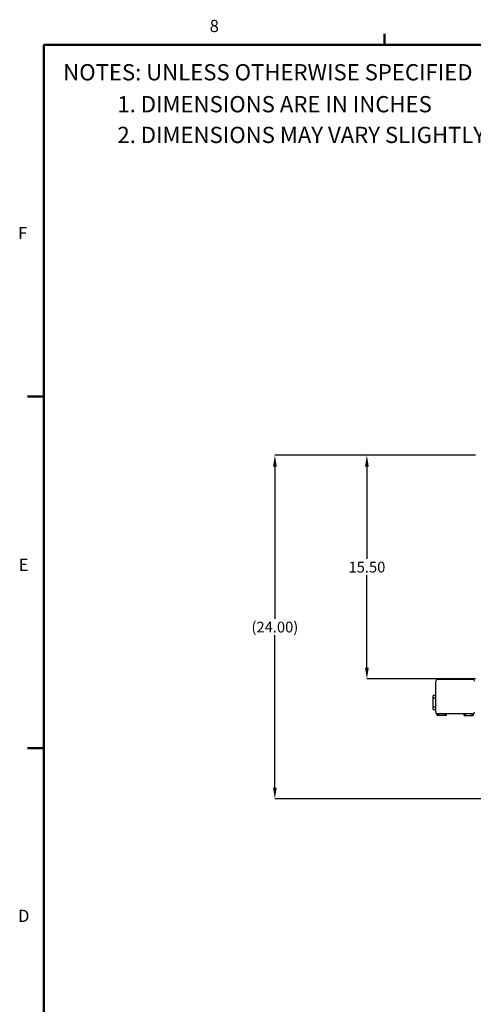
# Model space of a CAD drawing. Units: inches. Extents: x 2 to 196, y 1 to 152.
# Drawn here: x 3 to 34, y 83 to 152 of the extents above; entities that cross this region are included whole.
import ezdxf

# ---------------------------------------------------------------- set-up
doc = ezdxf.new("R2010")
doc.units = ezdxf.units.IN
doc.header["$MEASUREMENT"] = 0
doc.header["$PDSIZE"] = -1
doc.layers.add('BORDER', color=7, linetype='Continuous', lineweight=50)
doc.layers.add('DIMENSION', color=7, linetype='Continuous')
doc.layers.add('DIMENSIONS', color=7, linetype='Continuous')
doc.styles.add('SLDTEXTSTYLE0', font='TXT', dxfattribs={"width": 0.75})
doc.dimstyles.new('SLDDIMSTYLE1', dxfattribs={"dimtxt": 0.125, "dimasz": 0.13, "dimexe": 0, "dimexo": 0.0625, "dimgap": 0.03125, "dimtad": 0, "dimtih": 1, "dimtoh": 1, "dimlfac": 9, "dimrnd": 1e-09, "dimzin": 4, "dimdsep": 46, "dimtxsty": 'SLDTEXTSTYLE0', "dimsah": 1, "dimcen": 0.09, "dimadec": 0, "dimazin": 1, "dimtfac": 1, "dimtofl": 0, "dimtmove": 0, "dimatfit": 3, "dimfxl": 0, "dimfrac": 2, "dimtolj": 1, "dimtzin": 12, "dimarcsym": 0})

# ---------------------------------------------------------------- blocks, each defined once
blk = doc.blocks.new('SW_NOTE_0')
at = {"layer": 'DIMENSION', "color": 0, "insert": (0, 0.1611), "char_height": 0.125, "attachment_point": 1, "style": 'SLDTEXTSTYLE0'}
blk.add_mtext('1. DIMENSIONS ARE IN INCHES', dxfattribs=at)
blk = doc.blocks.new('SW_NOTE_0_1')
at = {"layer": 'DIMENSION', "color": 0, "insert": (0, 0.1611), "char_height": 0.125, "attachment_point": 1, "style": 'SLDTEXTSTYLE0'}
blk.add_mtext('2. DIMENSIONS MAY VARY SLIGHTLY - DO NOT USE FOR CONSTRUCTION', dxfattribs=at)
blk = doc.blocks.new('SW_NOTE_0_2')
at = {"layer": 'DIMENSION', "color": 0, "insert": (0, 0.1611), "char_height": 0.125, "attachment_point": 1, "style": 'SLDTEXTSTYLE0'}
blk.add_mtext('NOTES: UNLESS OTHERWISE SPECIFIED', dxfattribs=at)
blk = doc.blocks.new('ASSEMBLY NOTES PF30')
at = {"layer": 'DIMENSION', "color": 7}
for name, p in [('SW_NOTE_0_2', (0.0026, 0.9434)), ('SW_NOTE_0', (0.4202, 0.6976)), ('SW_NOTE_0_1', (0.4202, 0.4609))]:
    blk.add_blockref(name, p, dxfattribs=at)
blk = doc.blocks.new('_D_6')
at = {"layer": 'Defpoints', "color": 0}
for p in [(27.1, 121.49), (34.996, 121.49), (34.996, 105.99)]:
    blk.add_point(p, dxfattribs=at)
at = {"layer": 'DIMENSION', "color": 0, "lineweight": -2}
for p, q in [((34.621, 121.49), (27.1, 121.49)), ((27.1, 120.71), (27.1, 114.303)), ((27.1, 106.77), (27.1, 113.178)), ((34.621, 105.99), (27.1, 105.99))]:
    blk.add_line(p, q, dxfattribs=at)
at = {"layer": 'DIMENSION', "color": 0}
for points in [[(27.23, 120.71), (26.97, 120.71), (27.1, 121.49)], [(26.97, 106.77), (27.23, 106.77), (27.1, 105.99)]]:
    blk.add_solid(points, dxfattribs=at)
at = {"layer": 'DIMENSION', "color": 0, "insert": (27.1, 114.115), "char_height": 0.75, "attachment_point": 2, "style": 'SLDTEXTSTYLE0'}
blk.add_mtext('\\A1;15.50', dxfattribs=at)
blk = doc.blocks.new('_D_9')
at = {"layer": 'Defpoints', "color": 0}
for p in [(34.996, 121.49), (20.722, 97.678), (44.442, 97.678)]:
    blk.add_point(p, dxfattribs=at)
at = {"layer": 'DIMENSIONS', "color": 0, "lineweight": -2}
for p, q in [((34.621, 121.49), (20.722, 121.49)), ((20.722, 120.71), (20.722, 110.147)), ((20.722, 98.458), (20.722, 109.022)), ((44.067, 97.678), (20.722, 97.678))]:
    blk.add_line(p, q, dxfattribs=at)
at = {"layer": 'DIMENSIONS', "color": 0}
for points in [[(20.852, 120.71), (20.592, 120.71), (20.722, 121.49)], [(20.592, 98.458), (20.852, 98.458), (20.722, 97.678)]]:
    blk.add_solid(points, dxfattribs=at)
at = {"layer": 'DIMENSIONS', "color": 0, "insert": (20.722, 109.959), "char_height": 0.75, "attachment_point": 2, "style": 'SLDTEXTSTYLE0'}
blk.add_mtext('\\A1;(24.00)', dxfattribs=at)

msp = doc.modelspace()

# ---------------------------------------------------------------- linework, layer by layer
at = {"color": 7, "linetype": 'Continuous', "lineweight": 25}
for p, q in [((31.868, 103.69), (31.868, 105.84)), ((31.993, 105.965), (34.443, 105.965)), ((31.868, 104.85), (31.693, 104.85)), ((31.693, 104.67), (31.693, 104.85)), ((31.693, 104.061), (31.693, 104.67)), ((31.693, 104.67), (31.868, 104.67)), ((31.693, 104.061), (31.868, 104.061)), ((31.693, 103.88), (31.693, 104.061)), ((31.693, 103.88), (31.868, 103.88)), ((31.968, 103.465), (31.968, 103.568)), ((32.068, 103.465), (31.968, 103.465)), ((34.443, 103.565), (31.993, 103.565)), ((32.068, 103.465), (32.068, 103.565)), ((32.498, 103.465), (32.068, 103.465)), ((32.498, 103.565), (32.498, 103.465)), ((32.598, 103.465), (32.498, 103.465)), ((32.598, 103.565), (32.598, 103.465)), ((33.838, 103.465), (33.838, 103.565)), ((33.838, 103.465), (33.938, 103.465)), ((33.938, 103.465), (33.938, 103.565)), ((33.938, 103.465), (34.368, 103.465)), ((34.368, 103.565), (34.368, 103.465)), ((34.368, 103.465), (34.468, 103.465)), ((34.468, 103.568), (34.468, 103.465))]:
    msp.add_line(p, q, dxfattribs=at)
for centre, start, end in [((31.993, 105.84), 90, 180), ((34.443, 105.84), 0, 90), ((31.993, 103.69), 180, 270), ((34.443, 103.69), 270, 0)]:
    msp.add_arc(centre, 0.125, start, end, dxfattribs=at)
at = {"layer": 'BORDER'}
for p, q in [((28.331, 149.945), (28.331, 150.709)), ((4.706, 149.945), (193.706, 149.945)), ((4.706, 149.945), (4.706, 3.695)), ((4.706, 125.564), (3.581, 125.564)), ((4.706, 101.192), (3.581, 101.192))]:
    msp.add_line(p, q, dxfattribs=at)

# ---------------------------------------------------------------- block references
at = {"layer": 'DIMENSION', "xscale": 9, "yscale": 9, "zscale": 9}
msp.add_blockref('ASSEMBLY NOTES PF30', (6.026, 138.664), dxfattribs=at)

# ---------------------------------------------------------------- texts
at = {"layer": 'BORDER', "color": 7, "char_height": 0.844, "attachment_point": 1, "style": 'SLDTEXTSTYLE0'}
for s, insert in [('8', (16.201, 151.674)), ('F', (2.918, 137.318)), ('E', (2.962, 114.324)), ('D', (2.917, 89.986))]:
    msp.add_mtext(s, dxfattribs=dict(at, insert=insert))

# ---------------------------------------------------------------- dimensions: what is measured, and where the dimension line sits
at = {"layer": 'DIMENSION'}
dim = msp.add_linear_dim(base=(27.1, 121.49), p1=(34.996, 105.99), p2=(34.996, 121.49), angle=90, dimstyle='SLDDIMSTYLE1', override={"dimscale": 6, "dimlfac": 1}, dxfattribs=at)
dim.commit()
dim.dimension.update_dxf_attribs({"geometry": '_D_6', "text_midpoint": (27.1, 113.74), "dimtype": 160})
at = {"layer": 'DIMENSIONS'}
dim = msp.add_linear_dim(base=(20.722, 97.678), p1=(34.996, 121.49), p2=(44.442, 97.678), angle=90, text='(24.00)', dimstyle='SLDDIMSTYLE1', override={"dimscale": 6, "dimlfac": 1}, dxfattribs=at)
dim.commit()
dim.dimension.update_dxf_attribs({"geometry": '_D_9', "text_midpoint": (20.722, 109.584), "dimtype": 160})

doc.saveas('drawing.dxf')
